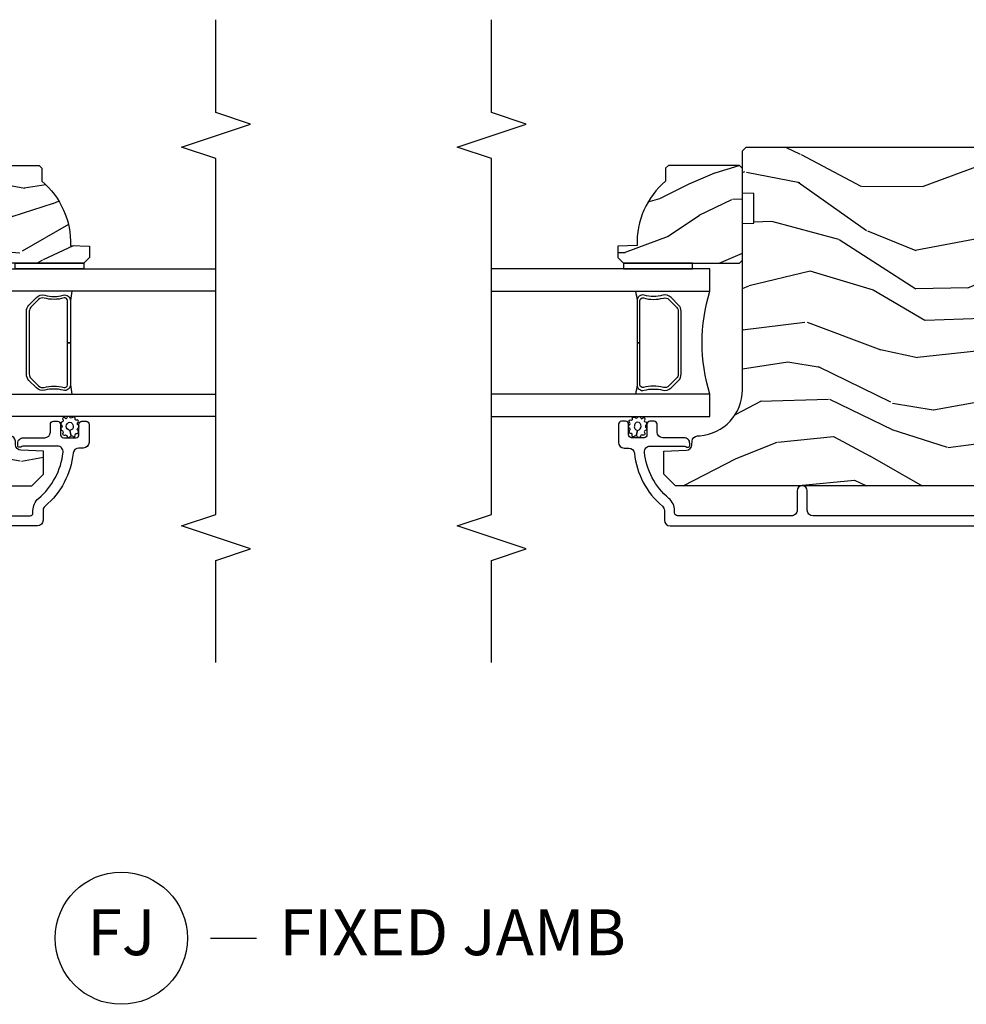
# Model space of a CAD drawing. Units: inches. Extents: x 0 to 296, y 0 to 151.
# Drawn here: x 42 to 48, y 26 to 31 of the extents above; entities that cross this region are included whole.
import ezdxf

# ---------------------------------------------------------------- set-up
doc = ezdxf.new("R2010")
doc.units = ezdxf.units.IN
doc.header["$LTSCALE"] = 0.1875
doc.header["$MEASUREMENT"] = 0
for name, color, linetype in [('ZP-ANNO-MARK', 9, 'Continuous'), ('ZP-ANNO-TITL', 44, 'Continuous'), ('ZP-SECT-ALUM', 63, 'Continuous'), ('ZP-SECT-GLAS', 153, 'Continuous'), ('ZP-SECT-SEAL', 8, 'Continuous'), ('ZP-SECT-WDHA', 11, 'Continuous'), ('ZP-SECT-WOOD', 104, 'Continuous'), ('ZP-SECT-WSTP', 40, 'Continuous')]:
    doc.layers.add(name, color=color, linetype=linetype)
doc.layers.add('ZP-ANNO-NPLT', color=7, linetype='Continuous', plot=False)
doc.styles.get("Standard").update_dxf_attribs({"font": 'arial.ttf'})

# ---------------------------------------------------------------- blocks, each defined once
blk = doc.blocks.new('CS AS IF C Ogee (13-16 in IG) F J')
at = {"layer": 'ZP-SECT-WDHA'}
h = blk.add_hatch(dxfattribs=at)
h.set_pattern_fill('WOOD3', color=256, scale=2, angle=73, pattern_type=2)
h.set_pattern_definition([(68.23640000000003, (69.58110608490614, 21.42044207483735), (-8.34477137446781, -20.45396798290167), [0.240832, -23.842358]), (84.3099, (69.67040138915885, 21.64410778217405), (0.42636909446815, 8.235181511295936), [0.305942, -9.892097999999999]), (118, (69.7007346152179, 21.94854151124633), (-1.91261010378108, 0.5847435903937088), [0.226274, -2.602152]), (119.8476, (69.59450532701945, 22.14832974495602), (-20.50272857977592, 35.54768828883149), [0.438634, -43.42478999999999]), (85.9946, (69.3761993165281, 22.52878011725625), (-1.437476743240215, -18.38297247813529), [0.2668339999999998, -26.41649399999999]), (73, (69.39483767439825, 22.79496165608998), (-1.327866102480597, 2.497352921371545), [0.4999999999999999, -1.5]), (63.53769999999997, (69.5410235267596, 23.27311403407151), (-4.836323452587552, -8.978306718050995), [0.24331, -11.922214]), (67.28939999999997, (69.06470151668611, 21.57832279538763), (-7.175302374271586, -16.6287403265194), [0.200998, -19.898754]), (73, (69.14230195274993, 21.76373631248578), (-1.327866102480597, 2.497352921371545), [0.2999999999999999, -1.7]), (101.3008, (69.23001346416675, 22.05062773927472), (-5.043499394239715, 24.54716094300748), [0.2952959999999999, -29.23435]), (125.125, (69.17214744155982, 22.3401990144863), (7.224071108844608, -10.57415813511433), [0.4560699999999999, -22.347438]), (112.2893999999999, (68.9097418067355, 22.71321815985613), (-6.054586024953074, 14.3993751268171), [0.284254, -28.141088]), (79.3402, (68.80192872570115, 22.97623211301806), (2.76533439438243, 15.88561928555968), [0.362216, -17.748554]), (61.11129999999997, (68.86893034916281, 23.33219669335369), (-13.92425483963839, -25.02229161617255), [0.38833, -38.444646]), (66.29019999999998, (68.47179256798904, 21.75959325231571), (7.17528907757296, 16.62874768410003), [0.342344, -33.89214]), (76.3665, (68.60945113783328, 22.07304200115425), (7.443263674111081, 31.18650071420278), [0.340588, -33.718186]), (106.6901, (68.68973142231974, 22.40403305227613), (0.7431255040166724, -4.409962367830815), [0.3605559999999999, -6.850547999999999]), (120.4896, (68.58618198254396, 22.74939882000962), (-15.19129255384614, 25.55825994297176), [0.325576, -32.232064]), (87.93140000000001, (68.42099061615184, 23.02995507545495), (0.6943551067665528, 22.79293410148564), [0.310484, -30.737866]), (73, (68.4321977470916, 23.34023623862163), (-1.327866102480597, 2.497352921371545), [0.24, -1.76]), (60.00539999999997, (68.50236695622507, 23.56974938005277), (9.087905524651106, 16.04400167334359), [0.266834, -26.416494]), (73, (70.08752015886168, 21.91394464392869), (-1.327866102480597, 2.497352921371545), [0, -2]), (296.1524000000001, (69.88249280939513, 22.26942148701517), (-18.00538888531858, 36.87554735843706), [0.438634, -43.42479]), (279.5651, (68.16321577874669, 22.46043586313567), (1.327869099233074, -2.497352076502219), [0.1788859999999999, -4.293249999999998]), (261.1301, (68.19294068646809, 22.28403736580378), (-1.595852046107206, -12.0603996767767), [0.282842, -13.859292]), (229.8014, (68.14932879938425, 22.00457716594519), (-6.748938448303024, -8.393559450670804), [0.152316, -15.07923]), (99.56509999999997, (69.88249280939513, 22.26942148701517), (-1.327869099233074, 2.497352076502219), [0.223606, -4.24853]), (79.70979999999999, (69.84533667474338, 22.48991960868005), (-3.350093459302556, -17.79822734718652), [0.3423439999999999, -33.89214]), (62.87529999999996, (69.9064908641106, 22.82675809389639), (15.67848221527704, 30.76012413734089), [0.568858, -56.31699200000001]), (62.69520000000001, (69.791493131218, 21.35612029979836), (5.421060729349783, 10.89091849633435), [0.223606, -22.137072]), (88.5241, (69.89406709649555, 21.5548124779213), (-0.6943538178398221, -22.79293551970828), [0.37363, -36.989452]), (115.8789, (69.90369043459941, 21.92831936054029), (15.34964888471387, -31.88084594068392), [0.3820999999999999, -37.82784599999999]), (107.6952, (69.73691527537139, 22.27210133543787), (-7.540852312839225, 23.21929303946757), [0.316228, -31.306548]), (82.46229999999997, (69.64079706252596, 22.57336747883835), (1.01111154669365, 10.14779136076372), [0.364966, -11.80056]), (66.41809999999997, (69.68867259086838, 22.93517949326838), (-13.76583238823937, -31.34488541092399), [0.52345, -51.82156]), (64.86989999999992, (69.3133407532365, 21.50230615215975), (-5.421068605812717, -10.89091361125097), [0.282842, -13.859292]), (84.3099, (69.43345702079739, 21.75837661564049), (0.42636909446815, 8.235181511295936), [0.305942, -9.892097999999999]), (115.5104, (69.46379024685643, 22.06281034471272), (12.69389479119331, -26.88614988798455), [0.325576, -32.232064]), (118, (69.32357240967801, 22.35664526118285), (-1.91261010378108, 0.5847435903937088), [0.367696, -2.460732]), (90.35399999999997, (69.15094981635553, 22.68130114096118), (0.04876202922805728, -27.20289793979688), [0.335262, -33.190848]), (69.63350000000003, (69.1488782862705, 23.01655583334161), (-11.26852463519538, -30.01700107381327), [0.340588, -33.718186]), (55.89729999999996, (69.26741076099549, 23.3358520162746), (11.58525502309056, 17.37187083675603), [0.27203, -26.930912]), (64.2538, (68.83518837525497, 21.64849200452107), (6.005821017315288, 12.80351945054413), [0.263058, -26.042834]), (87.93140000000001, (68.94945720872141, 21.88543637288257), (0.6943551067665528, 22.79293410148564), [0.310484, -30.737866]), (105.0054, (68.96066433966121, 22.1957175360493), (2.814114219735262, -11.31727641611973), [0.3773599999999999, -18.490604]), (122.8991, (68.86296233397985, 22.56020939890203), (18.43175097613515, -28.64036637139408), [0.4967899999999999, -49.18217999999999]), (88.94539999999998, (68.59312547222518, 22.97732816860486), (-0.4263644116476313, -8.235181634652655), [0.291204, -14.269016]), (66.99100000000001, (68.5984851690705, 23.26848323665229), (7.760042155334039, 18.54135163249375), [0.3821, -37.827846]), (49.80139999999996, (68.74783860710366, 23.62018417572932), (6.748938448303026, 8.393559450670802), [0.152316, -15.07923]), (63.53769999999997, (68.26140552167715, 21.82391502735476), (-4.836323452587552, -8.978306718050995), [0.24331, -11.922214]), (83.008, (68.36982692104914, 22.04173330059695), (2.606951578708771, 22.20819262847393), [0.345254, -34.1801]), (110.4054, (68.41185501529708, 22.38441921990773), (-11.52445423798903, 30.71134915766887), [0.428018, -42.37384999999999]), (102.0546, (70.17523167027849, 22.20083607071763), (-3.557234008732982, 15.72724097270063), [0.205912, -20.385348]), (83.7843, (70.13222810153229, 22.40220809726327), (-3.618064673815971, -32.35598179133584), [0.427552, -42.32756599999999]), (65.87499999999999, (70.1785198370388, 22.82724583114555), (-6.00581031409047, -12.80352490518391), [0.4837359999999999, -15.64078])])
edge = h.paths.add_edge_path()
edge.add_line((5.806551157215203, -1.155999999999892), (5.775551157215254, -1.124999999999886))
edge.add_line((5.775551157215254, -1.124999999999886), (5.735551157216371, -1.124999999999886))
edge.add_line((5.735551157216371, -1.124999999999886), (5.293980145174878, -1.148141756136738))
edge.add_line((5.293980145174878, -1.148141756136738), (5.210872627809572, -1.231249273501987))
edge.add_line((5.210872627809572, -1.231249273501987), (5.206551157215124, -1.354999999999961))
edge.add_line((5.206551157215124, -1.354999999999961), (5.135098801494841, -1.354999999999961))
edge.add_line((5.135098801494841, -1.354999999999961), (5.1220035129354, -1.729999999999961))
edge.add_line((5.1220035129354, -1.729999999999961), (4.651098801494861, -1.729999999999961))
edge.add_line((4.651098801494861, -1.729999999999961), (4.638003512935477, -1.355000000000018))
edge.add_line((4.638003512935477, -1.355000000000018), (4.566551157215137, -1.355000000006441))
edge.add_line((4.566551157215137, -1.355000000006441), (4.562229686620405, -1.231249273502101))
edge.add_line((4.562229686620405, -1.231249273502101), (4.521692367805819, -1.190711954687515))
edge.add_line((4.521692367805819, -1.190711954687515), (4.481692367804889, -1.190711954687515))
edge.add_line((4.481692367804889, -1.190711954687515), (4.32043553717255, -1.199163067075176))
edge.add_line((4.32043553717255, -1.199163067075176), (4.237328019807357, -1.282270584440425))
edge.add_line((4.237328019807357, -1.282270584440425), (4.215121537468001, -1.821135583294222))
edge.add_arc((4.167537849922412, -1.819174672268664), 0.04762407471527799, 182.0000000009879, 357.64019150197606, ccw=False)
edge.add_line((4.119942786506719, -1.82083672850797), (4.113677407716516, -1.641419754557091))
edge.add_line((4.113677407716516, -1.641419754557091), (4.081596932758707, -1.610439999999869))
edge.add_line((4.081596932758707, -1.610439999999869), (4.005115384213347, -1.610439999999869))
edge.add_line((4.005115384213347, -1.610439999999869), (3.962551157215209, -1.672553807887937))
edge.add_line((3.962551157215209, -1.672553807887937), (3.962551157215277, -5.498852999999883))
edge.add_line((3.962551157215277, -5.498852999999883), (4.025551157215265, -5.561852999999928))
edge.add_line((4.025551157215265, -5.561852999999928), (4.151798629608894, -5.561852999999985))
edge.add_line((4.151798629608894, -5.561852999999985), (4.156088299857746, -5.439012916252182))
edge.add_arc((4.1870694154953, -5.440094800649919), 0.03099999999996011, 91.99999999949301, 178.0000000000717, ccw=False)
edge.add_line((4.185987531097798, -5.409113685012358), (4.204790872564391, -5.408457057859493))
edge.add_arc((4.203708988166914, -5.377475942221893), 0.03099999999999807, 271.9999999994446, 355.9999999997835)
edge.add_line((4.234633473724958, -5.379638392908078), (4.235512952320679, -5.367061263031019))
edge.add_arc((4.484903964885595, -5.384500381467602), 0.249999999999998, 90.00000000000358, 175.9999999998733, ccw=False)
edge.add_line((4.484903964885579, -5.134500381467603), (5.390762390323747, -5.134500381467603))
edge.add_line((5.390762390323747, -5.134500381467603), (5.392944938416921, -5.072000381466864))
edge.add_line((5.392944938416921, -5.072000381466864), (5.554368609122097, -5.072000381466808))
edge.add_line((5.554368609122097, -5.072000381466808), (5.556551157215271, -5.134500381467149))
edge.add_line((5.556551157215271, -5.134500381467149), (5.786551157215232, -5.134500381467149))
edge.add_line((5.786551157215232, -5.134500381467149), (5.806551157215271, -5.114500381467337))
edge.add_line((5.806551157215271, -5.114500381467337), (5.806551157215203, -1.155999999999892))
h = blk.add_hatch(dxfattribs=at)
h.set_pattern_fill('WOOD3', color=256, scale=1.5, angle=73, pattern_type=2)
h.set_pattern_definition([(68.23640000000003, (5.714989128284646, -5.908732011435688), (-6.258578530850857, -15.34047598717625), [0.180624, -17.8817685]), (84.3099, (5.781960606474186, -5.740982730933183), (0.3197768208511127, 6.176386133471952), [0.2294565, -7.4190735]), (118, (5.804710526018464, -5.512657434128982), (-1.43445757783581, 0.4385576927952816), [0.1697055, -1.951614]), (119.8476, (5.725038559869628, -5.362816258846635), (-15.37704643483194, 26.66076621662362), [0.3289755, -32.56859249999999]), (85.9946, (5.561309052001118, -5.077478479621504), (-1.078107557430161, -13.78722935860146), [0.2001254999999999, -19.81237049999999]), (73, (5.575287820403712, -4.877842325496204), (-0.9958995768604479, 1.873014691028658), [0.3749999999999999, -1.125]), (63.53769999999997, (5.68492720967474, -4.51922804201007), (-3.627242589440663, -6.733730038538246), [0.1824825, -8.941660500000001]), (67.28939999999997, (5.32768570211962, -5.790321471022935), (-5.38147678070369, -12.47155524488955), [0.1507485, -14.9240655]), (73, (5.385886029167477, -5.651261333199329), (-0.9958995768604479, 1.873014691028658), [0.225, -1.275]), (101.3008, (5.45166966273009, -5.436092763107638), (-3.782624545679788, 18.4103707072556), [0.221472, -21.92576249999999]), (125.125, (5.408270145774907, -5.218914306698991), (5.418053331633456, -7.930618601335748), [0.3420524999999999, -16.7605785]), (112.2893999999999, (5.211465919656661, -4.939149947671581), (-4.540939518714805, 10.79953134511282), [0.2131905, -21.105816]), (79.3402, (5.130606108880901, -4.741889482800161), (2.074000795786823, 11.91421446416976), [0.271662, -13.3114155]), (61.11129999999997, (5.180857326477149, -4.474916047548447), (-10.44319112972879, -18.7667187121294), [0.2912475, -28.8334845]), (66.29019999999998, (4.883003990596809, -5.654368628326893), (5.38146680817972, 12.47156076307502), [0.256758, -25.419105]), (76.3665, (4.986247917979998, -5.419282066697974), (5.58244775558331, 23.38987553565208), [0.255441, -25.2886395]), (106.6901, (5.046458131344849, -5.171038778356603), (0.5573441280125043, -3.307471775873111), [0.270417, -5.137910999999999]), (120.4896, (4.96879605151301, -4.912014452556491), (-11.3934694153846, 19.16869495722882), [0.244182, -24.174048]), (87.93140000000001, (4.844902526718915, -4.701597260972505), (0.5207663300749141, 17.09470057611423), [0.232863, -23.0533995]), (73, (4.853307874923747, -4.468886388597468), (-0.9958995768604479, 1.873014691028658), [0.18, -1.32]), (60.00539999999997, (4.905934781773841, -4.296751532524127), (6.815929143488328, 12.03300125500769), [0.2001255, -19.8123705]), (73, (6.094799683751294, -5.538605084617132), (-0.9958995768604479, 1.873014691028658), [0, -1.5]), (296.1524000000001, (5.941029171651387, -5.271997452302287), (-13.50404166398894, 27.65666051882779), [0.3289755, -32.5685925]), (279.5651, (4.651571398665059, -5.128736670211936), (0.9959018244248058, -1.873014057376664), [0.1341644999999999, -3.219937499999999]), (261.1301, (4.673865079456114, -5.26103554321088), (-1.196889034580405, -9.045299757582521), [0.2121315, -10.394469]), (229.8014, (4.641156164143229, -5.470630693104795), (-5.061703836227268, -6.295169588003103), [0.114237, -11.3094225]), (99.56509999999997, (5.941029171651387, -5.271997452302287), (-0.9959018244248057, 1.873014057376664), [0.1677045, -3.1863975]), (79.70979999999999, (5.913162070662569, -5.106623861053663), (-2.512570094476917, -13.34867051038989), [0.2567579999999999, -25.419105]), (62.87529999999996, (5.959027712687977, -4.853994997141399), (11.75886166145778, 23.07009310300567), [0.4266435, -42.23774400000001]), (62.69520000000001, (5.872779413018549, -5.956973342714946), (4.065795547012337, 8.16818887225076), [0.1677045, -16.602804]), (88.5241, (5.949709886976692, -5.807954209122727), (-0.5207653633798675, -17.0947016397812), [0.2802225, -27.742089]), (115.8789, (5.956927390554604, -5.527824047158447), (11.5122366635354, -23.91063445551294), [0.286575, -28.3708845]), (107.6952, (5.831846021133586, -5.269987565985332), (-5.655639234629418, 17.41446977960068), [0.237171, -23.479911]), (82.46229999999997, (5.75975736149951, -5.044037958434956), (0.7583336600202379, 7.610843520572789), [0.2737245, -8.850419999999998]), (66.41809999999997, (5.795664007756312, -4.772678947612405), (-10.32437429117953, -23.50866405819299), [0.3925875, -38.86617]), (64.86989999999992, (5.514165129532412, -5.847333953443865), (-4.065801454359538, -8.168185208438231), [0.2121315, -10.394469]), (84.3099, (5.604252330203078, -5.655281105833353), (0.3197768208511127, 6.176386133471952), [0.2294565, -7.4190735]), (115.5104, (5.627002249747356, -5.426955809029153), (9.52042109339498, -20.16461241598841), [0.244182, -24.174048]), (118, (5.521838871863547, -5.206579621676553), (-1.43445757783581, 0.4385576927952816), [0.275772, -1.845549]), (90.35399999999997, (5.392371926871689, -4.963087711842832), (0.03657152192104274, -20.40217345484766), [0.2514465, -24.893136]), (69.63350000000003, (5.390818279307918, -4.711646692557451), (-8.451393476396534, -22.51275080535995), [0.255441, -25.2886395]), (55.89729999999996, (5.479717635351662, -4.472174555357753), (8.688941267317922, 13.02890312756703), [0.2040225, -20.198184]), (64.2538, (5.155550846046271, -5.737694564172841), (4.504365762986467, 9.602639587908099), [0.1972935, -19.5321255]), (87.93140000000001, (5.241252471146097, -5.559986287901779), (0.5207663300749141, 17.09470057611423), [0.232863, -23.0533995]), (105.0054, (5.249657819350933, -5.327275415526685), (2.110585664801447, -8.487957312089796), [0.2830199999999999, -13.867953]), (122.8991, (5.17638131508993, -5.05390651838718), (13.82381323210136, -21.48027477854556), [0.3725924999999999, -36.88663499999999]), (88.94539999999998, (4.974003668773925, -4.74106744111009), (-0.3197733087357235, -6.176386225989491), [0.218403, -10.701762]), (66.99100000000001, (4.978023441407917, -4.522701140074446), (5.82003161650053, 13.90601372437031), [0.286575, -28.3708845]), (49.80139999999996, (5.090038519932786, -4.258925435766685), (5.061703836227269, 6.295169588003101), [0.114237, -11.3094225]), (63.53769999999997, (4.725213705862906, -5.606127297047635), (-3.627242589440663, -6.733730038538246), [0.1824825, -8.941660500000001]), (83.008, (4.806529755391889, -5.442763592115966), (1.955213684031579, 16.65614447135545), [0.2589405, -25.635075]), (110.4054, (4.838050826077851, -5.185749152632866), (-8.643340678491771, 23.03351186825166), [0.3210135, -31.78038749999999]), (102.0546, (6.160583317313911, -5.323436514525497), (-2.667925506549735, 11.79543072952547), [0.154434, -15.289011]), (83.7843, (6.128330640754253, -5.172407494616266), (-2.713548505361977, -24.26698634350188), [0.320664, -31.7456745]), (65.87499999999999, (6.163049442384132, -4.85362919420453), (-4.504357735567853, -9.602643678887931), [0.362802, -11.730585])])
edge = h.paths.add_edge_path()
edge.add_line((5.706550066346015, -5.537499403867173), (5.691550066346, -5.552499403867216))
edge.add_line((5.691550066346, -5.552499403867216), (5.620650066346006, -5.552499403867216))
edge.add_arc((5.285508305295551, -5.270499403867199), 0.438000000000011, 267.9905417948229, 319.92156997170764, ccw=False)
edge.add_line((5.270150066345995, -5.708230056776472), (5.266508900511187, -5.812499403867207))
edge.add_line((5.266508900511187, -5.812499403867207), (5.20555006634601, -5.812499403867207))
edge.add_line((5.20555006634601, -5.812499403867207), (5.174552248084527, -5.781501585605724))
edge.add_line((5.174552248084527, -5.781501585605724), (5.174550066346004, -5.150499403867229))
edge.add_line((5.174550066346004, -5.150499403867229), (5.190550066345995, -5.13449940386721))
edge.add_line((5.190550066345995, -5.13449940386721), (5.690550066345995, -5.13449940386721))
edge.add_line((5.690550066345995, -5.13449940386721), (5.706550066345986, -5.150499403867173))
edge.add_line((5.706550066345986, -5.150499403867173), (5.706550066346015, -5.537499403867173))
at = {"layer": 'ZP-SECT-ALUM'}
blk.add_lwpolyline([(3.799082081182352, -3.100710224018542), (3.799082081182359, -4.750691807093119, 0.4142135623730908), (3.830082081182535, -4.781691807093296), (3.935082081182511, -4.781691807093296, -1), (3.935082081182554, -4.836691807093359), (3.830082081182407, -4.836691807093359, 0.4142135623733995), (3.799082081182423, -4.867691807093308), (3.799082081182394, -5.488191807093642, 0.4142135623731115), (3.815082081182378, -5.504191807093605), (3.828098841356823, -5.504191807093719, -0.220574038092619), (3.893741823502001, -5.534631039504518, 0.1924383996400211), (4.144823659691991, -5.66796305424333, 0.4461918148222116), (4.179163114172948, -5.637143449382677), (4.17916311417294, -5.454961964667234, 0.1584956507336489), (4.175813670936673, -5.443055170384639, -0.1581797262249662), (4.172082534374734, -5.431287010265635, -0.4170047979335631), (4.182082081182262, -5.421191807093521), (4.193163114172979, -5.421191807093521, -0.4142135623730991), (4.224163114172949, -5.45219180709347), (4.224163114172949, -5.568191807093569, 0.4142135623731076), (4.255163114172984, -5.599191807093632), (4.29816311417316, -5.599191807093632, -0.4142135623734629), (4.314163114173137, -5.615191807093595), (4.314163114173109, -5.638191807093506, -0.4142135623727292), (4.298163114173118, -5.654191807093468), (4.240163114173082, -5.654191807093582, 0.4142135623729732), (4.224163114173106, -5.670191807093545), (4.224163114173077, -5.738191807093415, 0.4142135623732168), (4.240163114173068, -5.754191807093378), (4.298163114173125, -5.754191807093491, -0.4142135623730951), (4.314163114173102, -5.770191807093454), (4.314163114173102, -5.793191807093478, -0.4142135623730951), (4.298163114173047, -5.809191807093555), (4.1990820811824, -5.809191807093555, -0.4142135623727589), (4.168082081182401, -5.778191807093492), (4.168082081182401, -5.753625082064275, 0.3838787014989434), (4.140320887152431, -5.72279473766315, -0.1932850516710237), (3.851760846549151, -5.570164088544459, 0.2205740380949663), (3.82809884135602, -5.559191807093555), (3.775082027572903, -5.559191807093555, -0.414213562373095), (3.744082027572812, -5.528191807093492), (3.744082027572773, -1.308710170409142, -0.4142135623730972)], format="xyb", dxfattribs=at)
blk.add_lwpolyline([(4.94645926569348, -5.481929751098619), (4.987821787583076, -5.523292272988158, -0.2671963934520959), (4.999987842988848, -5.568442767259455, 0.1325309936258401), (5.000444014357871, -5.668989590284582, -0.4950936890984973), (4.970551157214974, -5.708200381466725), (4.741551157214932, -5.708200381466725), (4.741551157214932, -5.692200381466705), (4.970551157214974, -5.692200381466705, 0.4950936890994218), (4.985015442929242, -5.673227417991484, -0.1325309936258135), (4.984521454244717, -5.564345107047188, 0.26719639345194), (4.976508079084116, -5.534605981487175), (4.935145557194463, -5.493243459597579, 0.1989123673794252), (4.913313635325384, -5.484200381466735), (4.569788679104537, -5.484200381466735, 0.1989123673787996), (4.547956757235514, -5.493243459597579), (4.506594235345862, -5.534605981487232, 0.2671963934517173), (4.498580860185317, -5.564345107047245, -0.1325309936258374), (4.498086871500735, -5.673227417991541, 0.4950936890981389), (4.512551157215004, -5.692200381466705), (4.741551157214932, -5.692200381466705), (4.741551157214932, -5.708200381466725), (4.512551157214947, -5.708200381466725, -0.4950936890979057), (4.482658300072163, -5.668989590284582, 0.1325309936258912), (4.48311447144113, -5.568442767259455, -0.2671963934517766), (4.495280526846901, -5.523292272988215), (4.536643048736497, -5.481929751098619, -0.1989123673794679), (4.569788679104594, -5.468200381466772), (4.913313635325327, -5.468200381466715, -0.1989123673798845)], format="xyb", close=True, dxfattribs=at)
at = {"layer": 'ZP-SECT-GLAS'}
for points in [[(4.33957275569691, -6.5), (4.33957275569691, -5.312000381466703), (4.46157275569681, -5.312000381466703), (4.461572755696753, -6.5)], [(5.021572755696869, -6.5), (5.021572755696756, -5.312000381466703), (5.14357275569694, -5.312000381466703), (5.14357275569694, -5.312000381466703), (5.143572755696997, -6.5)]]:
    blk.add_lwpolyline(points, dxfattribs=at)
at = {"layer": 'ZP-SECT-SEAL'}
for centre, radius, start, end in [((4.741572755696783, -4.403853596986778), 0.9503318273956829, 252.8644125533648, 287.1355874466353), ((4.741572755696897, -7.335770588776938), 1.643570207310217, 98.00122420101422, 99.80703079155137), ((4.741572755696897, -7.335770588776938), 1.643570207310217, 80.19296920844864, 81.99877579898258)]:
    blk.add_arc(centre, radius, start, end, dxfattribs=at)
at = {"layer": 'ZP-SECT-WOOD'}
blk.add_lwpolyline([(3.962551157215209, -1.672553807887937), (3.962551157215277, -5.498852999999883), (4.025551157215265, -5.561852999999928), (4.151798629608894, -5.561852999999985), (4.156088299857746, -5.439012916252182, -0.3939104756178568), (4.185987531097798, -5.409113685012358), (4.204790872564391, -5.408457057859493, 0.3838640350371144), (4.234633473724958, -5.379638392908078), (4.235512952320679, -5.367061263031019, -0.393910475614285), (4.484903964885579, -5.134500381467603), (5.390762390323747, -5.134500381467603), (5.392944938416921, -5.072000381466864), (5.554368609122097, -5.072000381466808), (5.556551157215271, -5.134500381467149), (5.786551157215232, -5.134500381467149), (5.806551157215271, -5.114500381467337), (5.806551157215203, -1.155999999999892)], format="xyb", dxfattribs=at)
blk.add_lwpolyline([(5.706550066346015, -5.537499403867173), (5.691550066346, -5.552499403867216), (5.620650066346006, -5.552499403867216, -0.2305512263101254), (5.270150066345995, -5.708230056776472), (5.266508900511187, -5.812499403867207), (5.20555006634601, -5.812499403867207), (5.174552248084527, -5.781501585605724), (5.174550066346004, -5.150499403867229), (5.190550066345995, -5.13449940386721), (5.690550066345995, -5.13449940386721), (5.706550066345986, -5.150499403867173)], format="xyb", close=True, dxfattribs=at)
at = {"layer": 'ZP-SECT-WSTP'}
blk.add_lwpolyline([(5.174551157215266, -5.781500381467538), (5.143572755696884, -5.781500500000277), (5.14357275569694, -5.406500500000277), (5.174551157215266, -5.406500500000277)], close=True, dxfattribs=at)
blk.add_lwpolyline([(4.33633489885381, -5.704315554449806, 0.3010267449322229), (4.339551157215286, -5.695182233296464, 0.2803555571211003), (4.332211287490058, -5.687818509868578, -0.822328596095739), (4.331291920633024, -5.678622303705424, 0.399977613799482), (4.332665019848495, -5.66825298695619, 0.3590401367524902), (4.323809410078301, -5.666026461775914, -0.5680792870158514), (4.310608429190442, -5.663854810307953, 0.2803555571213397), (4.304364230222294, -5.655541682764522, 0.2803555571208967), (4.294616859710008, -5.65915926184482, -0.4843221048380025), (4.278924823513197, -5.659159261844763, 0.2803555571201027), (4.269177453000911, -5.655541682764522, 0.2803555571214109), (4.262933254032763, -5.663854810307953, -0.5680792870163976), (4.249732273145018, -5.666026461775971, 0.2803555571221044), (4.239576452354417, -5.66825298695619, 0.280355557120241), (4.238817913983556, -5.678622303705424, -0.6366156260879632), (4.23229920656286, -5.688623573502298, 0.2803555571210719), (4.224959336837518, -5.695987296930241, 0.2803555571218044), (4.229927289636979, -5.705120618083527, -0.2294157338694378), (4.234805215912846, -5.71234597864526), (4.264270841611623, -5.704874449635895, -0.3764303954885285), (4.286770841611546, -5.685512614353286, -0.3430061663890114), (4.309270841611582, -5.704874449635952, -0.3748659305078876), (4.286770841611659, -5.722814325109823, -0.4300115636979657), (4.264270841611623, -5.704874449635895), (4.234805215912846, -5.71234597864526, -0.2294157338707324), (4.232160499230535, -5.720652931977838, 0.2803555571208678), (4.229966937347175, -5.730815923494674, 0.2803555571216368), (4.239084091405065, -5.735813484118808, -0.8108383803813489), (4.247096724164525, -5.740676725781839, 0.2803555571214151), (4.250745910522145, -5.75041230738924, 0.2803555571211002), (4.261117633843813, -5.749687417297082, -0.4723006760677282), (4.277199834342586, -5.749142068518893, 0.2803555571202111), (4.285533178056543, -5.755359261844831, 0.2803555571213434), (4.2938665217705, -5.749142068518893, -0.5210826028740015), (4.308434983053647, -5.749836859066079, 0.2803555571210847), (4.318806706375316, -5.75056174915818, 0.2934611832830513), (4.320775738564183, -5.740826167550779, -0.6300075592615619), (4.327178097085724, -5.733287973124789, 0.4643759882381032), (4.336295251143614, -5.730010859860897, 0.2803555571210271), (4.334101689260255, -5.719847868344118, -0.4843221048395129)], format="xyb", close=True, dxfattribs=at)
blk = doc.blocks.new('NG Cut Name Jamb Fixed (FJ)')
at = {"layer": 'ZP-ANNO-NPLT'}
blk.add_point((0, 0), dxfattribs=at)
at = {"layer": 'ZP-ANNO-TITL'}
blk.add_lwpolyline([(-0.1949999999999972, 0), (-0.1324999999999972, 0)], dxfattribs=at)
blk.add_circle((-0.3162500000000006, 0), 0.09, dxfattribs=at)
at = {"layer": 'ZP-ANNO-TITL', "char_height": 0.0625}
for s, insert, width, attachment_point in [('FJ', (-0.3162500000000006, 0), 0.1375, 5), ('FIXED JAMB', (-0.1012499999999972, 0), 1.125, 4)]:
    blk.add_mtext(s, dxfattribs=dict(at, insert=insert, width=width, attachment_point=attachment_point))

msp = doc.modelspace()

# ---------------------------------------------------------------- linework, layer by layer
at = {"layer": 'ZP-ANNO-MARK'}
for points in [[(43.50000000279192, 27.99999999999999), (43.50000000279192, 28.55654242157559), (43.68750000279192, 28.61904242157559), (43.31250000279192, 28.74404242157559), (43.50000000279192, 28.80654242157559), (43.50000000279192, 30.74405115721524), (43.3125, 30.8065511572152), (43.68750000279192, 30.93155115721524), (43.50000000279192, 30.99405115721524), (43.50000000279192, 31.49999999999999)], [(45.00000000279192, 27.99999999999999), (45.00000000279192, 28.55654242157559), (45.18750000279192, 28.61904242157559), (44.81250000279192, 28.74404242157559), (45.00000000279192, 28.80654242157559), (45.00000000279192, 30.74405115721524), (44.8125, 30.8065511572152), (45.18750000279192, 30.93155115721524), (45.00000000279192, 30.99405115721524), (45.00000000279192, 31.49999999999999)]]:
    msp.add_lwpolyline(points, dxfattribs=at)

# ---------------------------------------------------------------- block references
at = {"rotation": 90}
msp.add_blockref('CS AS IF C Ogee (13-16 in IG) F J', (37, 25), dxfattribs=at)
at = {"yscale": -1, "rotation": 90}
msp.add_blockref('CS AS IF C Ogee (13-16 in IG) F J', (51.5, 25), dxfattribs=at)
at = {"xscale": 4, "yscale": 4, "zscale": 4}
msp.add_blockref('NG Cut Name Jamb Fixed (FJ)', (44.25, 26.5), dxfattribs=at)

doc.saveas('drawing.dxf')
